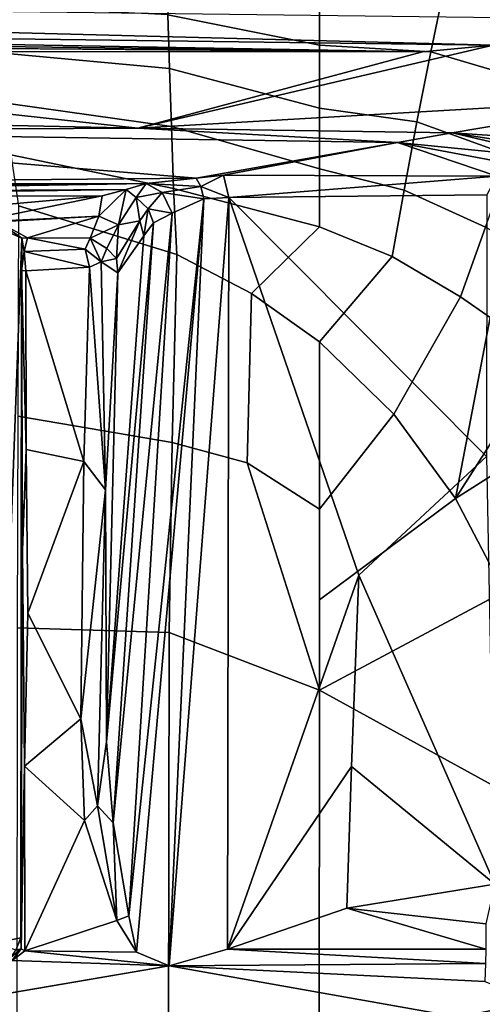
# Model space of a CAD drawing. Units: inches. Extents: x -96 to 96, y -96 to 96.
# Drawn here: x -48 to -46, y -42 to -37 of the extents above; entities that cross this region are included whole.
import ezdxf

# ---------------------------------------------------------------- set-up
doc = ezdxf.new("R2010")
doc.units = ezdxf.units.IN
doc.header["$LTSCALE"] = 12
doc.header["$MEASUREMENT"] = 0
for name, color, linetype in [('SEAT', 5, 'Continuous'), ('SEAT-BASE', 5, 'Continuous'), ('SEAT-FABRIC', 5, 'Continuous'), ('SEAT-FRAME', 5, 'Continuous')]:
    doc.layers.add(name, color=color, linetype=linetype)

# ---------------------------------------------------------------- blocks, each defined once
blk = doc.blocks.new('1VERUS_UPHST_SYNTLTLIM_ADJARMS_ADJSEAT_0T')
at = {"layer": 'SEAT-BASE'}
for points in [[(-1.9262, -0.6626, 6.3614), (-2.063, -0.6573, 4.6526), (-10.6176, -7.0684, 3.3006), (-11.1538, -7.4879, 3.7114)], [(-10.6176, -7.0684, 3.3006), (-2.063, -0.6573, 4.6526), (-2.0458, -0.6567, 4.6016), (-10.6005, -7.0678, 3.2497)], [(-2.0099, -0.6887, 4.5552), (-10.5287, -7.0663, 3.2069), (-10.6005, -7.0678, 3.2497), (-2.0458, -0.6567, 4.6016)], [(-1.9196, -0.6978, 6.4342), (-1.9262, -0.6626, 6.3614), (-11.1538, -7.4879, 3.7114), (-11.1474, -7.5234, 3.7894)], [(-1.8813, -0.7597, 6.4698), (-1.9196, -0.6978, 6.4342), (-11.1474, -7.5234, 3.7894), (-11.1113, -7.6077, 3.8188)], [(-2.0099, -0.6887, 4.5552), (-1.9863, -0.7172, 4.5405), (-10.4021, -7.0258, 3.2151), (-10.5287, -7.0663, 3.2069)], [(-9.8993, -7.7179, 3.2151), (-10.4021, -7.0258, 3.2151), (-1.9863, -0.7172, 4.5405), (-1.2959, -1.6674, 4.5405)], [(-1.8813, -0.7597, 6.4698), (-11.1113, -7.6077, 3.8188), (-10.8902, -7.9121, 3.8188), (-1.5925, -1.1571, 6.4973)], [(-10.669, -8.2165, 3.8188), (-1.3038, -1.5544, 6.4698), (-1.5925, -1.1571, 6.4973), (-10.8902, -7.9121, 3.8188)], [(-1.2568, -1.61, 6.4342), (-1.3038, -1.5544, 6.4698), (-10.669, -8.2165, 3.8188), (-10.5999, -8.277, 3.7894)], [(-10.5768, -8.2985, 3.7114), (-1.2254, -1.6272, 6.3614), (-1.2568, -1.61, 6.4342), (-10.5999, -8.277, 3.7894)], [(-10.5768, -8.2985, 3.7114), (-10.0035, -7.9137, 3.3006), (-1.2626, -1.7589, 4.6526), (-1.2254, -1.6272, 6.3614)], [(-9.9712, -7.8279, 3.2079), (-9.8993, -7.7179, 3.2151), (-1.2959, -1.6674, 4.5405), (-1.2761, -1.6987, 4.5552)], [(-1.2568, -1.7428, 4.6016), (-9.9976, -7.8976, 3.2497), (-9.9712, -7.8279, 3.2079), (-1.2761, -1.6987, 4.5552)], [(-9.9976, -7.8976, 3.2497), (-1.2568, -1.7428, 4.6016), (-1.2626, -1.7589, 4.6526), (-10.0035, -7.9137, 3.3006)]]:
    blk.add_3dface(points, dxfattribs=at)
at = {"layer": 'SEAT-FABRIC'}
for points in [[(-4.3765, -2.8775, 16.9842), (-4.2476, -3.5912, 17.0445), (-4.0883, -4.302, 17.1136), (-2.6238, -4.0135, 17.309)], [(-2.6238, -4.0135, 17.309), (-4.0883, -4.302, 17.1136), (-3.9, -5.0092, 17.1925), (-2.6243, -5.7087, 17.4325)], [(-1.9047, -5.9851, 17.5626), (-1.9015, -4.0074, 17.3953), (-2.6238, -4.0135, 17.309), (-2.6243, -5.7087, 17.4325)], [(-1.9047, -5.9851, 17.5626), (-1.1779, -6.0072, 17.6688), (-1.1769, -4.0073, 17.4944), (-1.9015, -4.0074, 17.3953)], [(-2.6243, -5.7087, 17.4325), (-3.9, -5.0092, 17.1925), (-3.6859, -5.7086, 17.2805), (-3.5086, -6.1804, 17.3504)], [(-2.6243, -5.7087, 17.4325), (-3.5086, -6.1804, 17.3504), (-3.2756, -6.6248, 17.4338), (-2.6245, -6.1412, 17.4775)], [(-2.6246, -6.5737, 17.5225), (-2.2793, -6.7961, 17.602), (-2.6243, -5.7087, 17.4325), (-2.6245, -6.1412, 17.4775)], [(-1.9202, -6.8931, 17.6677), (-1.9047, -5.9851, 17.5626), (-2.6243, -5.7087, 17.4325), (-2.2793, -6.7961, 17.602)], [(-1.1779, -6.0072, 17.6688), (-1.9047, -5.9851, 17.5626), (-1.9202, -6.8931, 17.6677), (-1.1804, -7.0185, 17.7912)], [(-2.6246, -6.5737, 17.5225), (-2.6245, -6.1412, 17.4775), (-3.2756, -6.6248, 17.4338), (-2.9812, -7.0281, 17.5307)], [(-3.5086, -6.1804, 17.3504), (-4.0421, -6.8918, 17.2961), (-3.927, -7.0381, 17.3416), (-3.2756, -6.6248, 17.4338)], [(-2.6246, -6.5737, 17.5225), (-2.9812, -7.0281, 17.5307), (-2.625, -7.3752, 17.637)], [(-2.6246, -6.5737, 17.5225), (-2.625, -7.3752, 17.637), (-2.2992, -7.6062, 17.7245), (-2.2793, -6.7961, 17.602)], [(-3.2756, -6.6248, 17.4338), (-3.927, -7.0381, 17.3416), (-3.8119, -7.1659, 17.3851), (-3.6946, -7.281, 17.4271)], [(-3.6946, -7.281, 17.4271), (-3.5722, -7.3886, 17.4686), (-3.4423, -7.4909, 17.5104), (-3.2756, -6.6248, 17.4338)], [(-3.2756, -6.6248, 17.4338), (-3.4423, -7.4909, 17.5104), (-3.2998, -7.5902, 17.5536), (-2.9812, -7.0281, 17.5307)], [(-2.2992, -7.6062, 17.7245), (-1.9423, -7.7918, 17.81), (-1.9202, -6.8931, 17.6677), (-2.2793, -6.7961, 17.602)], [(-1.1841, -8.0251, 17.9603), (-1.1804, -7.0185, 17.7912), (-1.9202, -6.8931, 17.6677), (-1.9423, -7.7918, 17.81)], [(-3.2998, -7.5902, 17.5536), (-2.9731, -7.7827, 17.6451), (-2.625, -7.3752, 17.637), (-2.9812, -7.0281, 17.5307)], [(-2.9731, -7.7827, 17.6451), (-2.6254, -7.9239, 17.7316), (-2.2992, -7.6062, 17.7245), (-2.625, -7.3752, 17.637)], [(-3.4192, -7.9232, 17.5611), (-3.2998, -7.5902, 17.5536), (-3.4423, -7.4909, 17.5104), (-3.5955, -7.823, 17.5082)], [(-3.2998, -7.5902, 17.5536), (-3.4192, -7.9232, 17.5611), (-3.0295, -8.1001, 17.6657), (-2.9731, -7.7827, 17.6451)], [(-2.2992, -7.6062, 17.7245), (-2.6254, -7.9239, 17.7316), (-1.9261, -8.1077, 17.875), (-1.9423, -7.7918, 17.81)], [(-2.9731, -7.7827, 17.6451), (-3.0295, -8.1001, 17.6657), (-2.6255, -8.2024, 17.7622), (-2.6254, -7.9239, 17.7316)], [(-1.1841, -8.0251, 17.9603), (-1.9423, -7.7918, 17.81), (-1.9261, -8.1077, 17.875), (-1.1478, -8.2691, 18.0116)], [(-3.5415, -8.264, 17.5298), (-3.0909, -8.4269, 17.6385), (-3.0295, -8.1001, 17.6657), (-3.4192, -7.9232, 17.5611)], [(-2.6255, -8.2024, 17.7622), (-1.916, -8.4045, 17.9047), (-1.9261, -8.1077, 17.875), (-2.6254, -7.9239, 17.7316)], [(-3.0909, -8.4269, 17.6385), (-2.6254, -8.4928, 17.7436), (-2.6255, -8.2024, 17.7622), (-3.0295, -8.1001, 17.6657)], [(-1.1468, -8.5125, 18.024), (-1.1478, -8.2691, 18.0116), (-1.9261, -8.1077, 17.875), (-1.916, -8.4045, 17.9047)], [(-2.6255, -8.2024, 17.7622), (-2.6254, -8.4928, 17.7436), (-1.9065, -8.6825, 17.8511), (-1.916, -8.4045, 17.9047)], [(-3.5415, -8.264, 17.5298), (-3.666, -8.6113, 17.4395), (-3.1576, -8.762, 17.5481), (-3.0909, -8.4269, 17.6385)], [(-3.0909, -8.4269, 17.6385), (-3.1576, -8.762, 17.5481), (-2.6251, -8.794, 17.6646), (-2.6254, -8.4928, 17.7436)], [(-1.1468, -8.5125, 18.024), (-1.916, -8.4045, 17.9047), (-1.9065, -8.6825, 17.8511), (-1.1456, -8.7511, 17.9615)], [(-2.6251, -8.794, 17.6646), (-1.8994, -8.9378, 17.7449), (-1.9065, -8.6825, 17.8511), (-2.6254, -8.4928, 17.7436)], [(-3.7875, -8.9507, 17.2693), (-3.2264, -9.0911, 17.3772), (-3.1576, -8.762, 17.5481), (-3.666, -8.6113, 17.4395)], [(-1.1445, -8.9768, 17.8525), (-1.1456, -8.7511, 17.9615), (-1.9065, -8.6825, 17.8511), (-1.8994, -8.9378, 17.7449)], [(-3.2264, -9.0911, 17.3772), (-2.6246, -9.0974, 17.5133), (-2.6251, -8.794, 17.6646), (-3.1576, -8.762, 17.5481)], [(-2.6251, -8.794, 17.6646), (-2.6246, -9.0974, 17.5133), (-1.895, -9.1673, 17.5985), (-1.8994, -8.9378, 17.7449)]]:
    blk.add_3dface(points, dxfattribs=at)
at = {"layer": 'SEAT-FRAME'}
for points in [[(-0.1059, -4.0831, 13.6598), (-1.9061, -4.3906, 13.6569), (-4.3147, -3.9633, 13.6477)], [(-1.9061, -4.3906, 13.6569), (-3.417, -4.316, 13.6497), (-4.3147, -3.9633, 13.6477)], [(-3.417, -4.316, 13.6497), (-1.9061, -4.3906, 13.6569), (-3.4194, -4.4019, 13.6701)], [(-3.4215, -4.4703, 13.7261), (-3.4194, -4.4019, 13.6701), (-2.1843, -4.4702, 13.6899)], [(-3.4194, -4.4019, 13.6701), (-1.9061, -4.3906, 13.6569), (-2.1843, -4.4702, 13.6899)], [(-2.1843, -4.4702, 13.6899), (-1.9061, -4.3906, 13.6569), (-2.1917, -8.0644, 15.235)], [(-2.1917, -8.0644, 15.235), (-1.9061, -4.3906, 13.6569), (-2.071, -8.0581, 15.231)], [(-1.9061, -4.3906, 13.6569), (-1.7486, -4.4564, 13.6664), (-2.071, -8.0581, 15.231)], [(-1.2147, -4.4615, 13.6621), (-1.7486, -4.4564, 13.6664), (-1.9061, -4.3906, 13.6569)], [(-1.1546, -4.4155, 13.6624), (-1.2147, -4.4615, 13.6621), (-1.9061, -4.3906, 13.6569)], [(-1.1971, -4.4713, 13.6886), (-1.2147, -4.4615, 13.6621), (-1.1546, -4.4155, 13.6624)], [(-1.1485, -4.4316, 13.6849), (-1.1971, -4.4713, 13.6886), (-1.1546, -4.4155, 13.6624)], [(-3.4219, -4.5919, 13.8363), (-3.4215, -4.4703, 13.7261), (-2.7558, -4.6667, 13.8177)], [(-2.7558, -4.6667, 13.8177), (-3.4215, -4.4703, 13.7261), (-2.1843, -4.4702, 13.6899)], [(-2.8126, -6.2582, 14.4508), (-2.1843, -4.4702, 13.6899), (-2.1917, -8.0644, 15.235)], [(-2.7774, -5.3443, 14.0694), (-2.1843, -4.4702, 13.6899), (-2.8126, -6.2582, 14.4508)], [(-2.7774, -5.3443, 14.0694), (-2.7558, -4.6667, 13.8177), (-2.1843, -4.4702, 13.6899)], [(-1.7124, -4.6302, 13.697), (-2.071, -8.0581, 15.231), (-1.7486, -4.4564, 13.6664)], [(-1.7486, -4.4564, 13.6664), (-1.2147, -4.4615, 13.6621), (-1.6556, -4.6069, 13.665)], [(-1.7124, -4.6302, 13.697), (-1.7486, -4.4564, 13.6664), (-1.6556, -4.6069, 13.665)], [(-1.5005, -5.0855, 13.6766), (-1.6556, -4.6069, 13.665), (-1.2147, -4.4615, 13.6621)], [(-1.2122, -5.3457, 13.6948), (-1.5005, -5.0855, 13.6766), (-1.2147, -4.4615, 13.6621)], [(-1.1971, -4.4713, 13.6886), (-1.2122, -5.3457, 13.6948), (-1.2147, -4.4615, 13.6621)], [(-1.1971, -4.4713, 13.6886), (-1.1956, -4.5249, 14.1552), (-1.2122, -5.3457, 13.6948)], [(-1.1971, -4.4713, 13.6886), (-1.1485, -4.4316, 13.6849), (-1.1708, -4.4652, 14.152)], [(-1.1971, -4.4713, 13.6886), (-1.1708, -4.4652, 14.152), (-1.1956, -4.5249, 14.1552)], [(-1.074, -4.5009, 14.3565), (-1.1956, -4.5249, 14.1552), (-1.1708, -4.4652, 14.152)], [(-1.074, -4.5009, 14.3565), (-1.0762, -7.9241, 14.3599), (-1.1997, -7.87, 14.1535)], [(-1.1997, -7.87, 14.1535), (-1.1956, -4.5249, 14.1552), (-1.074, -4.5009, 14.3565)], [(-1.2122, -5.3457, 13.6948), (-1.1956, -4.5249, 14.1552), (-1.2034, -6.3776, 13.7929)], [(-1.2034, -6.3776, 13.7929), (-1.1956, -4.5249, 14.1552), (-1.1981, -7.7152, 14.017)], [(-1.1981, -7.7152, 14.017), (-1.1956, -4.5249, 14.1552), (-1.1997, -7.87, 14.1535)], [(-3.464, -4.7801, 13.9501), (-3.4219, -4.5919, 13.8363), (-2.7558, -4.6667, 13.8177)], [(-1.6378, -5.074, 13.7716), (-1.7124, -4.6302, 13.697), (-1.6556, -4.6069, 13.665)], [(-1.562, -5.1547, 13.7077), (-1.6556, -4.6069, 13.665), (-1.5005, -5.0855, 13.6766)], [(-1.6378, -5.074, 13.7716), (-1.6556, -4.6069, 13.665), (-1.562, -5.1547, 13.7077)], [(-2.071, -8.0581, 15.231), (-1.7124, -4.6302, 13.697), (-1.9193, -7.9898, 15.1296)], [(-1.7124, -4.6302, 13.697), (-1.6378, -5.074, 13.7716), (-1.9193, -7.9898, 15.1296)], [(-2.7774, -5.3443, 14.0694), (-3.464, -4.7801, 13.9501), (-2.7558, -4.6667, 13.8177)], [(-2.8126, -6.2582, 14.4508), (-3.425, -6.8268, 14.6984), (-3.464, -4.7801, 13.9501)], [(-2.7774, -5.3443, 14.0694), (-2.8126, -6.2582, 14.4508), (-3.464, -4.7801, 13.9501)], [(-1.9193, -7.9898, 15.1296), (-1.6378, -5.074, 13.7716), (-1.8312, -7.9431, 15.0056)], [(-1.8312, -7.9431, 15.0056), (-1.6378, -5.074, 13.7716), (-1.6048, -5.4621, 13.7931)], [(-1.6048, -5.4621, 13.7931), (-1.6378, -5.074, 13.7716), (-1.562, -5.1547, 13.7077)], [(-1.5005, -5.0855, 13.6766), (-1.483, -5.5715, 13.7051), (-1.562, -5.1547, 13.7077)], [(-1.5005, -5.0855, 13.6766), (-1.2122, -5.3457, 13.6948), (-1.483, -5.5715, 13.7051)], [(-1.6048, -5.4621, 13.7931), (-1.562, -5.1547, 13.7077), (-1.6014, -6.666, 13.877)], [(-1.483, -5.5715, 13.7051), (-1.6014, -6.666, 13.877), (-1.562, -5.1547, 13.7077)], [(-1.2122, -5.3457, 13.6948), (-1.2293, -6.077, 13.7429), (-1.483, -5.5715, 13.7051)], [(-1.7848, -7.8819, 14.8561), (-1.8312, -7.9431, 15.0056), (-1.6048, -5.4621, 13.7931)], [(-1.7848, -7.8819, 14.8561), (-1.6048, -5.4621, 13.7931), (-1.6593, -7.7038, 14.0989)], [(-1.6593, -7.7038, 14.0989), (-1.6048, -5.4621, 13.7931), (-1.6014, -6.666, 13.877)], [(-1.6014, -6.666, 13.877), (-1.483, -5.5715, 13.7051), (-1.4964, -6.8022, 13.8308)], [(-1.2293, -6.077, 13.7429), (-1.4964, -6.8022, 13.8308), (-1.483, -5.5715, 13.7051)], [(-1.2212, -6.8597, 13.838), (-1.4964, -6.8022, 13.8308), (-1.2293, -6.077, 13.7429)], [(-2.8126, -6.2582, 14.4508), (-2.1917, -8.0644, 15.235), (-3.425, -6.8268, 14.6984)], [(-1.2034, -6.3776, 13.7929), (-1.1981, -7.7152, 14.017), (-1.2212, -6.8597, 13.838)], [(-1.58, -7.7576, 14.018), (-1.6593, -7.7038, 14.0989), (-1.6014, -6.666, 13.877)], [(-1.4964, -6.8022, 13.8308), (-1.5243, -7.7311, 13.9844), (-1.6014, -6.666, 13.877)], [(-1.58, -7.7576, 14.018), (-1.6014, -6.666, 13.877), (-1.5243, -7.7311, 13.9844)], [(-2.1917, -8.0644, 15.235), (-3.4267, -8.0773, 15.1545), (-3.425, -6.8268, 14.6984)], [(-1.2199, -7.7137, 13.9787), (-1.5243, -7.7311, 13.9844), (-1.4964, -6.8022, 13.8308)], [(-1.2199, -7.7137, 13.9787), (-1.4964, -6.8022, 13.8308), (-1.2212, -6.8597, 13.838)], [(-1.1981, -7.7152, 14.017), (-1.2199, -7.7137, 13.9787), (-1.2212, -6.8597, 13.838)], [(-1.7848, -7.8819, 14.8561), (-1.6593, -7.7038, 14.0989), (-1.7657, -7.9526, 14.8379)], [(-1.6593, -7.7038, 14.0989), (-1.6531, -7.7723, 14.131), (-1.7657, -7.9526, 14.8379)], [(-1.58, -7.7576, 14.018), (-1.6531, -7.7723, 14.131), (-1.6593, -7.7038, 14.0989)], [(-1.5243, -7.7311, 13.9844), (-1.2199, -7.7137, 13.9787), (-1.2107, -7.8059, 14.026)], [(-1.2199, -7.7137, 13.9787), (-1.1981, -7.7152, 14.017), (-1.2107, -7.8059, 14.026)], [(-1.2107, -7.8059, 14.026), (-1.1981, -7.7152, 14.017), (-1.1997, -7.87, 14.1535)], [(-1.6531, -7.7723, 14.131), (-1.58, -7.7576, 14.018), (-1.6068, -7.8214, 14.1055)], [(-1.58, -7.7576, 14.018), (-1.5277, -7.8703, 14.1029), (-1.6068, -7.8214, 14.1055)], [(-1.58, -7.7576, 14.018), (-1.5243, -7.7311, 13.9844), (-1.5028, -7.8177, 14.0226)], [(-1.58, -7.7576, 14.018), (-1.5028, -7.8177, 14.0226), (-1.5277, -7.8703, 14.1029)], [(-1.2107, -7.8059, 14.026), (-1.5028, -7.8177, 14.0226), (-1.5243, -7.7311, 13.9844)], [(-1.6632, -7.9335, 14.4657), (-1.7657, -7.9526, 14.8379), (-1.6531, -7.7723, 14.131)], [(-1.6632, -7.9335, 14.4657), (-1.6531, -7.7723, 14.131), (-1.6068, -7.8214, 14.1055)], [(-1.2107, -7.8059, 14.026), (-1.2276, -7.8719, 14.1123), (-1.5028, -7.8177, 14.0226)], [(-1.1997, -7.87, 14.1535), (-1.2276, -7.8719, 14.1123), (-1.2107, -7.8059, 14.026)], [(-1.6068, -7.8214, 14.1055), (-1.5277, -7.8703, 14.1029), (-1.6632, -7.9335, 14.4657)], [(-1.5028, -7.8177, 14.0226), (-1.2276, -7.8719, 14.1123), (-1.5277, -7.8703, 14.1029)], [(-1.8312, -7.9431, 15.0056), (-1.7848, -7.8819, 14.8561), (-1.8045, -8.0099, 15.0051)], [(-1.8045, -8.0099, 15.0051), (-1.7848, -7.8819, 14.8561), (-1.7657, -7.9526, 14.8379)], [(-1.6632, -7.9335, 14.4657), (-1.5277, -7.8703, 14.1029), (-1.568, -7.9763, 14.4333)], [(-1.568, -7.9763, 14.4333), (-1.5277, -7.8703, 14.1029), (-1.2276, -7.8719, 14.1123)], [(-1.2276, -7.8719, 14.1123), (-1.0853, -7.9481, 14.3715), (-1.568, -7.9763, 14.4333)], [(-1.2276, -7.8719, 14.1123), (-1.1997, -7.87, 14.1535), (-1.0853, -7.9481, 14.3715)], [(-1.0762, -7.9241, 14.3599), (-1.0853, -7.9481, 14.3715), (-1.1997, -7.87, 14.1535)], [(-1.8045, -8.0099, 15.0051), (-1.9193, -7.9898, 15.1296), (-1.8312, -7.9431, 15.0056)], [(-1.8045, -8.0099, 15.0051), (-1.7657, -7.9526, 14.8379), (-1.7474, -8.0645, 15.0047)], [(-1.7657, -7.9526, 14.8379), (-1.6632, -7.9335, 14.4657), (-1.7474, -8.0645, 15.0047)], [(-1.7, -8.1037, 15.0576), (-1.7474, -8.0645, 15.0047), (-1.6632, -7.9335, 14.4657)], [(-1.568, -7.9763, 14.4333), (-1.7, -8.1037, 15.0576), (-1.6632, -7.9335, 14.4657)], [(0.1118, -7.9221, 14.3865), (-1.584, -8.0725, 14.8453), (-0.9724, -7.9473, 14.3809)], [(0.1118, -7.9221, 14.3865), (0.8234, -8.0666, 15.126), (-1.584, -8.0725, 14.8453)], [(-1.584, -8.0725, 14.8453), (-1.568, -7.9763, 14.4333), (-0.9724, -7.9473, 14.3809)], [(-1.0853, -7.9481, 14.3715), (-0.9724, -7.9473, 14.3809), (-1.568, -7.9763, 14.4333)], [(-1.9193, -7.9898, 15.1296), (-1.8712, -8.0894, 15.1767), (-2.071, -8.0581, 15.231)], [(-1.8712, -8.0894, 15.1767), (-1.9193, -7.9898, 15.1296), (-1.8045, -8.0099, 15.0051)], [(-1.584, -8.0725, 14.8453), (-1.7, -8.1037, 15.0576), (-1.568, -7.9763, 14.4333)], [(-1.7474, -8.0645, 15.0047), (-1.8712, -8.0894, 15.1767), (-1.8045, -8.0099, 15.0051)], [(-2.1917, -8.0644, 15.235), (-3.4736, -8.1662, 15.2103), (-3.4267, -8.0773, 15.1545)], [(-2.1648, -8.1717, 15.3335), (-3.4736, -8.1662, 15.2103), (-2.1917, -8.0644, 15.235)], [(-2.0569, -8.1175, 15.2685), (-2.1917, -8.0644, 15.235), (-2.071, -8.0581, 15.231)], [(-2.1648, -8.1717, 15.3335), (-2.1917, -8.0644, 15.235), (-2.0569, -8.1175, 15.2685)], [(-1.8712, -8.0894, 15.1767), (-2.0569, -8.1175, 15.2685), (-2.071, -8.0581, 15.231)], [(-1.7962, -8.1311, 15.2577), (-2.0569, -8.1175, 15.2685), (-1.8712, -8.0894, 15.1767)], [(-1.8712, -8.0894, 15.1767), (-1.7474, -8.0645, 15.0047), (-1.7952, -8.1317, 15.2587)], [(-1.7952, -8.1317, 15.2587), (-1.7474, -8.0645, 15.0047), (-1.7, -8.1037, 15.0576)], [(0.9187, -8.1006, 15.4392), (-1.7952, -8.1317, 15.2587), (0.8236, -8.0875, 15.2763)], [(0.8236, -8.0875, 15.2763), (-1.7952, -8.1317, 15.2587), (-1.7, -8.1037, 15.0576)], [(0.8236, -8.0875, 15.2763), (-1.7, -8.1037, 15.0576), (0.8234, -8.0666, 15.126)], [(-1.7, -8.1037, 15.0576), (-1.584, -8.0725, 14.8453), (0.8234, -8.0666, 15.126)], [(-2.0569, -8.1175, 15.2685), (-2.0352, -8.1575, 15.319), (-2.1648, -8.1717, 15.3335)], [(-2.0349, -8.1579, 15.3195), (-2.0569, -8.1175, 15.2685), (-1.7962, -8.1311, 15.2577)], [(0.9122, -8.1306, 15.5313), (0.7089, -8.3829, 15.9163), (-2.0349, -8.1579, 15.3195)], [(0.9122, -8.1306, 15.5313), (-2.0349, -8.1579, 15.3195), (-1.7952, -8.1317, 15.2587)], [(0.9187, -8.1006, 15.4392), (0.9122, -8.1306, 15.5313), (-1.7952, -8.1317, 15.2587)], [(-3.4736, -8.1662, 15.2103), (-2.9976, -8.3276, 15.5745), (-3.8544, -8.1676, 15.2766)], [(-3.8544, -8.1676, 15.2766), (-2.9976, -8.3276, 15.5745), (-3.8021, -8.2477, 15.4387)], [(-2.9976, -8.3276, 15.5745), (-3.4736, -8.1662, 15.2103), (-2.1648, -8.1717, 15.3335)], [(-2.9976, -8.3276, 15.5745), (-2.0349, -8.1579, 15.3195), (0.7089, -8.3829, 15.9163)], [(-2.9976, -8.3276, 15.5745), (-2.1648, -8.1717, 15.3335), (-2.0349, -8.1579, 15.3195)], [(-3.2605, -8.3742, 15.6081), (-3.8619, -8.335, 15.5643), (-3.8258, -8.2862, 15.5235)], [(-3.2605, -8.3742, 15.6081), (-3.8258, -8.2862, 15.5235), (-3.8021, -8.2477, 15.4387)], [(-3.2605, -8.3742, 15.6081), (-3.8021, -8.2477, 15.4387), (-2.9976, -8.3276, 15.5745)], [(-1.756, -8.3962, 15.7235), (-3.2605, -8.3742, 15.6081), (-2.9976, -8.3276, 15.5745)], [(-2.9976, -8.3276, 15.5745), (0.7089, -8.3829, 15.9163), (-1.756, -8.3962, 15.7235)], [(-3.8619, -8.335, 15.5643), (-3.2605, -8.3742, 15.6081), (-4.2428, -8.5405, 15.5647)], [(-3.2605, -8.3742, 15.6081), (-1.756, -8.3962, 15.7235), (-4.2428, -8.5405, 15.5647)], [(-1.756, -8.3962, 15.7235), (-3.4556, -8.7938, 15.6551), (-4.2428, -8.5405, 15.5647)], [(-3.4556, -8.7938, 15.6551), (-1.756, -8.3962, 15.7235), (-3.1187, -8.7609, 15.6798)], [(-3.1187, -8.7609, 15.6798), (-1.756, -8.3962, 15.7235), (1.6202, -8.7645, 16.0457)], [(0.7089, -8.3829, 15.9163), (1.6224, -8.4689, 16.0228), (-1.756, -8.3962, 15.7235)], [(1.6202, -8.7645, 16.0457), (-1.756, -8.3962, 15.7235), (1.6224, -8.4689, 16.0228)], [(-3.491, -8.9263, 15.5827), (-3.4556, -8.7938, 15.6551), (6.2335, -9.0465, 16.3264)], [(4.9499, -8.904, 16.3066), (-3.4556, -8.7938, 15.6551), (-3.1187, -8.7609, 15.6798)], [(4.9499, -8.904, 16.3066), (6.2335, -9.0465, 16.3264), (-3.4556, -8.7938, 15.6551)], [(-3.1187, -8.7609, 15.6798), (3.4716, -8.8451, 16.1985), (4.9499, -8.904, 16.3066)], [(3.4225, -8.8122, 16.1909), (3.4716, -8.8451, 16.1985), (-3.1187, -8.7609, 15.6798)]]:
    blk.add_3dface(points, dxfattribs=at)
for points, invisible_edges in [([(-1.9061, -4.3906, 13.6569), (-0.1059, -4.0831, 13.6598), (-1.1546, -4.4155, 13.6624)], 2), ([(-1.2122, -5.3457, 13.6948), (-1.2034, -6.3776, 13.7929), (-1.2293, -6.077, 13.7429)], 2), ([(-1.2212, -6.8597, 13.838), (-1.2293, -6.077, 13.7429), (-1.2034, -6.3776, 13.7929)], 2), ([(1.6202, -8.7645, 16.0457), (3.4225, -8.8122, 16.1909), (-3.1187, -8.7609, 15.6798)], 1)]:
    blk.add_3dface(points, dxfattribs=dict(at, invisible_edges=invisible_edges))
blk = doc.blocks.new('1VERUS_AUPHST_SYNTLTLIM_ADJARMS_ADJSEAT_0T')
at = {"layer": 'SEAT'}
blk.add_blockref('1VERUS_UPHST_SYNTLTLIM_ADJARMS_ADJSEAT_0T', (0, 0), dxfattribs=at)

msp = doc.modelspace()

# ---------------------------------------------------------------- block references
at = {"rotation": 180}
msp.add_blockref('1VERUS_AUPHST_SYNTLTLIM_ADJARMS_ADJSEAT_0T', (-49.5236, -45.9192), dxfattribs=at)

doc.saveas('drawing.dxf')
